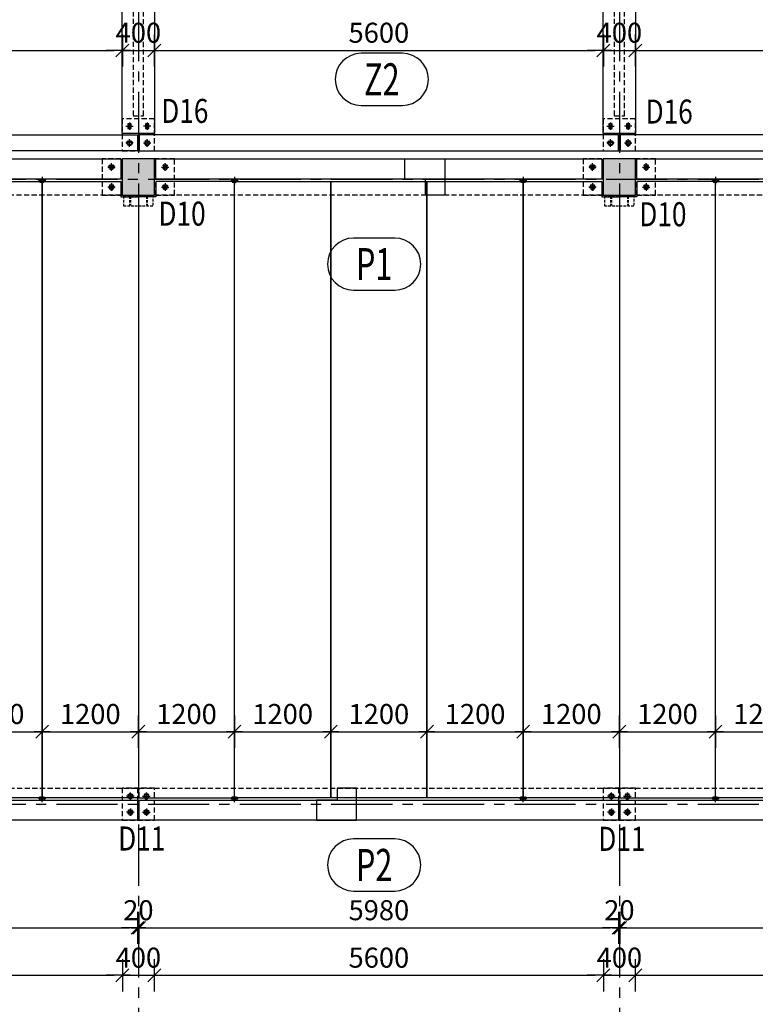
# Model space of a CAD drawing. Units: millimetres. Extents: x 621475 to 726475, y -390417 to -331017.
# Drawn here: x 678130 to 687306, y -383127 to -370842 of the extents above; entities that cross this region are included whole.
import ezdxf
from ezdxf.enums import TextEntityAlignment as Align

# ---------------------------------------------------------------- set-up
doc = ezdxf.new("R2010")
doc.units = ezdxf.units.MM
doc.header["$LTSCALE"] = 20
doc.linetypes.add('CENTER2', pattern=[28.575, 19.05, -3.175, 3.175, -3.175])
doc.linetypes.add('HIDDEN2', pattern=[4.7625, 3.175, -1.5875])
for name, color, linetype in [('K-KOTY', 151, 'Continuous'), ('K-OCEL', 122, 'Continuous'), ('K-OCEL_NEVID', 31, 'HIDDEN2'), ('K-OSY', 6, 'CENTER2'), ('K-POPISY', 7, 'Continuous'), ('K-SRAFY', 241, 'Continuous'), ('K-TVAR', 2, 'Continuous'), ('K-TVAR_NEVID', 21, 'HIDDEN2'), ('K-VYZTUZ', 11, 'Continuous')]:
    doc.layers.add(name, color=color, linetype=linetype)
doc.styles.add('Arial', font='arial.ttf')
doc.styles.add('RomanS', font='romans.shx', dxfattribs={"width": 0.7})
doc.dimstyles.new('KCE-100', dxfattribs={"dimscale": 100, "dimtxt": 2.5, "dimasz": 1, "dimexe": 1.25, "dimexo": 0.625, "dimtad": 1, "dimdec": 0, "dimtxsty": 'RomanS', "dimblk": 'dim_end', "dimcen": 2.5, "dimse1": 1, "dimse2": 1, "dimclrt": 2, "dimadec": 1, "dimazin": 0, "dimtfac": 1, "dimtdec": 0, "dimtix": 1, "dimtmove": 2, "dimatfit": 3, "dimldrblk": 'dim_end', "dimfxl": 0, "dimarcsym": 0})

# ---------------------------------------------------------------- blocks, each defined once
blk = doc.blocks.new('PRVEK')
at = {"color": 4, "linetype": 'Continuous'}
blk.add_lwpolyline([(638434, -559210, 1), (638434, -558560), (637921, -558560, 1), (637921, -559210)], format="xyb", close=True, dxfattribs=at)
at = {"color": 1, "ltscale": 0.5, "style": 'RomanS', "width": 0.7}
blk.add_attdef('PRVEK', text='', height=400, dxfattribs=at).set_placement((638178, -558885), align=Align.MIDDLE_CENTER)
at = {"ltscale": 0.5, "style": 'RomanS', "width": 0.7, "flags": 1}
for tag, p in [('OBJEM', (638178, -559438)), ('B', (638178, -560025)), ('H', (638178, -560596)), ('L', (638178, -561166))]:
    blk.add_attdef(tag, text='', height=400, dxfattribs=at).set_placement(p, align=Align.MIDDLE_CENTER)
blk = doc.blocks.new('A$C48997983')
at = {"layer": 'K-OCEL', "ltscale": 0.3}
blk.add_circle((0, 0), 25, dxfattribs=at)
at = {"layer": 'K-OCEL_NEVID', "linetype": 'HIDDEN2', "ltscale": 0.3}
blk.add_circle((0, 0), 32.5, dxfattribs=at)
at = {"layer": 'K-OSY', "ltscale": 0.25}
for p, q in [((-46.5, 0), (46.5, 0)), ((0, 46.5), (0, -46.5))]:
    blk.add_line(p, q, dxfattribs=at)
blk = doc.blocks.new('A$C715220C3')
at = {"layer": 'K-OCEL_NEVID', "ltscale": 0.5}
for p, q in [((180, -14), (-180, -14)), ((-110, -14), (-110, -125)), ((-100, -14), (-100, -125)), ((100, -14), (100, -125)), ((110, -14), (110, -125)), ((-110, -125), (-100, -125)), ((110, -125), (100, -125))]:
    blk.add_line(p, q, dxfattribs=at)
blk.add_lwpolyline([(180, 0), (180, -140), (-180, -140), (-180, 0)], close=True, dxfattribs=at)
blk = doc.blocks.new('dim_end')
for p, q in [((0, 2), (0, -2)), ((1, 0), (-1, 0)), ((-0.8, -0.8), (0.8, 0.8))]:
    blk.add_line(p, q)
blk = doc.blocks.new('*D86')
at = {"layer": 'Defpoints', "color": 0}
for p in [(825862, -526189), (831462, -526189), (831462, -528124)]:
    blk.add_point(p, dxfattribs=at)
at = {"layer": 'K-KOTY', "color": 0, "lineweight": -2}
blk.add_line((825962, -528124), (831362, -528124), dxfattribs=at)
at = {"layer": 'K-KOTY', "color": 0, "lineweight": -2, "xscale": 100, "yscale": 100, "zscale": 100, "rotation": 180}
blk.add_blockref('dim_end', (825862, -528124), dxfattribs=at)
at = {"layer": 'K-KOTY', "color": 0, "lineweight": -2, "xscale": 100, "yscale": 100, "zscale": 100}
blk.add_blockref('dim_end', (831462, -528124), dxfattribs=at)
at = {"layer": 'K-KOTY', "color": 2, "insert": (828662, -527936), "char_height": 250, "attachment_point": 5, "style": 'RomanS'}
blk.add_mtext('5600', dxfattribs=at)
blk = doc.blocks.new('*D87')
at = {"layer": 'Defpoints', "color": 0}
for p in [(831462, -526189), (831862, -526189), (831862, -528124)]:
    blk.add_point(p, dxfattribs=at)
at = {"layer": 'K-KOTY', "color": 0, "lineweight": -2}
for p, q in [((831362, -528124), (831262, -528124)), ((831462, -528124), (831862, -528124)), ((831962, -528124), (832062, -528124))]:
    blk.add_line(p, q, dxfattribs=at)
at = {"layer": 'K-KOTY', "color": 0, "lineweight": -2, "xscale": 100, "yscale": 100, "zscale": 100}
blk.add_blockref('dim_end', (831462, -528124), dxfattribs=at)
at = {"layer": 'K-KOTY', "color": 0, "lineweight": -2, "xscale": 100, "yscale": 100, "zscale": 100, "rotation": 180}
blk.add_blockref('dim_end', (831862, -528124), dxfattribs=at)
at = {"layer": 'K-KOTY', "color": 2, "insert": (831662, -527936), "char_height": 250, "attachment_point": 5, "style": 'RomanS'}
blk.add_mtext('400', dxfattribs=at)
blk = doc.blocks.new('*D88')
at = {"layer": 'Defpoints', "color": 0}
for p in [(831862, -526189), (837462, -526189), (837462, -528124)]:
    blk.add_point(p, dxfattribs=at)
at = {"layer": 'K-KOTY', "color": 0, "lineweight": -2}
blk.add_line((831962, -528124), (837362, -528124), dxfattribs=at)
at = {"layer": 'K-KOTY', "color": 0, "lineweight": -2, "xscale": 100, "yscale": 100, "zscale": 100, "rotation": 180}
blk.add_blockref('dim_end', (831862, -528124), dxfattribs=at)
at = {"layer": 'K-KOTY', "color": 0, "lineweight": -2, "xscale": 100, "yscale": 100, "zscale": 100}
blk.add_blockref('dim_end', (837462, -528124), dxfattribs=at)
at = {"layer": 'K-KOTY', "color": 2, "insert": (834662, -527936), "char_height": 250, "attachment_point": 5, "style": 'RomanS'}
blk.add_mtext('5600', dxfattribs=at)
blk = doc.blocks.new('*D89')
at = {"layer": 'Defpoints', "color": 0}
for p in [(837462, -526189), (837862, -526189), (837862, -528124)]:
    blk.add_point(p, dxfattribs=at)
at = {"layer": 'K-KOTY', "color": 0, "lineweight": -2}
for p, q in [((837362, -528124), (837262, -528124)), ((837462, -528124), (837862, -528124)), ((837962, -528124), (838062, -528124))]:
    blk.add_line(p, q, dxfattribs=at)
at = {"layer": 'K-KOTY', "color": 0, "lineweight": -2, "xscale": 100, "yscale": 100, "zscale": 100}
blk.add_blockref('dim_end', (837462, -528124), dxfattribs=at)
at = {"layer": 'K-KOTY', "color": 0, "lineweight": -2, "xscale": 100, "yscale": 100, "zscale": 100, "rotation": 180}
blk.add_blockref('dim_end', (837862, -528124), dxfattribs=at)
at = {"layer": 'K-KOTY', "color": 2, "insert": (837662, -527936), "char_height": 250, "attachment_point": 5, "style": 'RomanS'}
blk.add_mtext('400', dxfattribs=at)
blk = doc.blocks.new('*D90')
at = {"layer": 'Defpoints', "color": 0}
for p in [(837862, -526189), (843462, -526189), (843462, -528124)]:
    blk.add_point(p, dxfattribs=at)
at = {"layer": 'K-KOTY', "color": 0, "lineweight": -2}
blk.add_line((837962, -528124), (843362, -528124), dxfattribs=at)
at = {"layer": 'K-KOTY', "color": 0, "lineweight": -2, "xscale": 100, "yscale": 100, "zscale": 100, "rotation": 180}
blk.add_blockref('dim_end', (837862, -528124), dxfattribs=at)
at = {"layer": 'K-KOTY', "color": 0, "lineweight": -2, "xscale": 100, "yscale": 100, "zscale": 100}
blk.add_blockref('dim_end', (843462, -528124), dxfattribs=at)
at = {"layer": 'K-KOTY', "color": 2, "insert": (840662, -527936), "char_height": 250, "attachment_point": 5, "style": 'RomanS'}
blk.add_mtext('5600', dxfattribs=at)
blk = doc.blocks.new('*D109')
at = {"layer": 'Defpoints', "color": 0}
for p in [(825672, -526189), (831652, -526189), (831652, -527531)]:
    blk.add_point(p, dxfattribs=at)
at = {"layer": 'K-KOTY', "color": 0, "lineweight": -2}
blk.add_line((825772, -527531), (831552, -527531), dxfattribs=at)
at = {"layer": 'K-KOTY', "color": 0, "lineweight": -2, "xscale": 100, "yscale": 100, "zscale": 100, "rotation": 180}
blk.add_blockref('dim_end', (825672, -527531), dxfattribs=at)
at = {"layer": 'K-KOTY', "color": 0, "lineweight": -2, "xscale": 100, "yscale": 100, "zscale": 100}
blk.add_blockref('dim_end', (831652, -527531), dxfattribs=at)
at = {"layer": 'K-KOTY', "color": 2, "insert": (828662, -527344), "char_height": 250, "attachment_point": 5, "style": 'RomanS'}
blk.add_mtext('5980', dxfattribs=at)
blk = doc.blocks.new('*D110')
at = {"layer": 'Defpoints', "color": 0}
for p in [(831652, -526189), (831672, -526189), (831672, -527531)]:
    blk.add_point(p, dxfattribs=at)
at = {"layer": 'K-KOTY', "color": 0, "lineweight": -2}
for p, q in [((831552, -527531), (831452, -527531)), ((831652, -527531), (831672, -527531)), ((831772, -527531), (831872, -527531))]:
    blk.add_line(p, q, dxfattribs=at)
at = {"layer": 'K-KOTY', "color": 0, "lineweight": -2, "xscale": 100, "yscale": 100, "zscale": 100}
blk.add_blockref('dim_end', (831652, -527531), dxfattribs=at)
at = {"layer": 'K-KOTY', "color": 0, "lineweight": -2, "xscale": 100, "yscale": 100, "zscale": 100, "rotation": 180}
blk.add_blockref('dim_end', (831672, -527531), dxfattribs=at)
at = {"layer": 'K-KOTY', "color": 2, "insert": (831662, -527344), "char_height": 250, "attachment_point": 5, "style": 'RomanS'}
blk.add_mtext('20', dxfattribs=at)
blk = doc.blocks.new('*D111')
at = {"layer": 'Defpoints', "color": 0}
for p in [(831672, -526189), (837652, -526189), (837652, -527531)]:
    blk.add_point(p, dxfattribs=at)
at = {"layer": 'K-KOTY', "color": 0, "lineweight": -2}
blk.add_line((831772, -527531), (837552, -527531), dxfattribs=at)
at = {"layer": 'K-KOTY', "color": 0, "lineweight": -2, "xscale": 100, "yscale": 100, "zscale": 100, "rotation": 180}
blk.add_blockref('dim_end', (831672, -527531), dxfattribs=at)
at = {"layer": 'K-KOTY', "color": 0, "lineweight": -2, "xscale": 100, "yscale": 100, "zscale": 100}
blk.add_blockref('dim_end', (837652, -527531), dxfattribs=at)
at = {"layer": 'K-KOTY', "color": 2, "insert": (834662, -527344), "char_height": 250, "attachment_point": 5, "style": 'RomanS'}
blk.add_mtext('5980', dxfattribs=at)
blk = doc.blocks.new('*D112')
at = {"layer": 'Defpoints', "color": 0}
for p in [(837652, -526189), (837672, -526189), (837672, -527531)]:
    blk.add_point(p, dxfattribs=at)
at = {"layer": 'K-KOTY', "color": 0, "lineweight": -2}
for p, q in [((837552, -527531), (837452, -527531)), ((837652, -527531), (837672, -527531)), ((837772, -527531), (837872, -527531))]:
    blk.add_line(p, q, dxfattribs=at)
at = {"layer": 'K-KOTY', "color": 0, "lineweight": -2, "xscale": 100, "yscale": 100, "zscale": 100}
blk.add_blockref('dim_end', (837652, -527531), dxfattribs=at)
at = {"layer": 'K-KOTY', "color": 0, "lineweight": -2, "xscale": 100, "yscale": 100, "zscale": 100, "rotation": 180}
blk.add_blockref('dim_end', (837672, -527531), dxfattribs=at)
at = {"layer": 'K-KOTY', "color": 2, "insert": (837662, -527344), "char_height": 250, "attachment_point": 5, "style": 'RomanS'}
blk.add_mtext('20', dxfattribs=at)
blk = doc.blocks.new('*D113')
at = {"layer": 'Defpoints', "color": 0}
for p in [(837672, -526189), (843652, -526189), (843652, -527531)]:
    blk.add_point(p, dxfattribs=at)
at = {"layer": 'K-KOTY', "color": 0, "lineweight": -2}
blk.add_line((837772, -527531), (843552, -527531), dxfattribs=at)
at = {"layer": 'K-KOTY', "color": 0, "lineweight": -2, "xscale": 100, "yscale": 100, "zscale": 100, "rotation": 180}
blk.add_blockref('dim_end', (837672, -527531), dxfattribs=at)
at = {"layer": 'K-KOTY', "color": 0, "lineweight": -2, "xscale": 100, "yscale": 100, "zscale": 100}
blk.add_blockref('dim_end', (843652, -527531), dxfattribs=at)
at = {"layer": 'K-KOTY', "color": 2, "insert": (840662, -527344), "char_height": 250, "attachment_point": 5, "style": 'RomanS'}
blk.add_mtext('5980', dxfattribs=at)
blk = doc.blocks.new('*D163')
at = {"layer": 'Defpoints', "color": 0}
for p in [(830462, -525084), (829262, -525909), (830462, -525909)]:
    blk.add_point(p, dxfattribs=at)
at = {"layer": 'K-KOTY', "color": 0, "lineweight": -2}
blk.add_line((829362, -525084), (830362, -525084), dxfattribs=at)
at = {"layer": 'K-KOTY', "color": 0, "lineweight": -2, "xscale": 100, "yscale": 100, "zscale": 100, "rotation": 180}
blk.add_blockref('dim_end', (829262, -525084), dxfattribs=at)
at = {"layer": 'K-KOTY', "color": 0, "lineweight": -2, "xscale": 100, "yscale": 100, "zscale": 100}
blk.add_blockref('dim_end', (830462, -525084), dxfattribs=at)
at = {"layer": 'K-KOTY', "color": 2, "insert": (829862, -524896), "char_height": 250, "attachment_point": 5, "style": 'RomanS'}
blk.add_mtext('1200', dxfattribs=at)
blk = doc.blocks.new('*D164')
at = {"layer": 'Defpoints', "color": 0}
for p in [(831662, -525084), (830462, -525909), (831662, -525909)]:
    blk.add_point(p, dxfattribs=at)
at = {"layer": 'K-KOTY', "color": 0, "lineweight": -2}
blk.add_line((830562, -525084), (831562, -525084), dxfattribs=at)
at = {"layer": 'K-KOTY', "color": 0, "lineweight": -2, "xscale": 100, "yscale": 100, "zscale": 100, "rotation": 180}
blk.add_blockref('dim_end', (830462, -525084), dxfattribs=at)
at = {"layer": 'K-KOTY', "color": 0, "lineweight": -2, "xscale": 100, "yscale": 100, "zscale": 100}
blk.add_blockref('dim_end', (831662, -525084), dxfattribs=at)
at = {"layer": 'K-KOTY', "color": 2, "insert": (831062, -524896), "char_height": 250, "attachment_point": 5, "style": 'RomanS'}
blk.add_mtext('1200', dxfattribs=at)
blk = doc.blocks.new('*D165')
at = {"layer": 'Defpoints', "color": 0}
for p in [(832862, -525084), (831662, -525909), (832862, -525909)]:
    blk.add_point(p, dxfattribs=at)
at = {"layer": 'K-KOTY', "color": 0, "lineweight": -2}
blk.add_line((831762, -525084), (832762, -525084), dxfattribs=at)
at = {"layer": 'K-KOTY', "color": 0, "lineweight": -2, "xscale": 100, "yscale": 100, "zscale": 100, "rotation": 180}
blk.add_blockref('dim_end', (831662, -525084), dxfattribs=at)
at = {"layer": 'K-KOTY', "color": 0, "lineweight": -2, "xscale": 100, "yscale": 100, "zscale": 100}
blk.add_blockref('dim_end', (832862, -525084), dxfattribs=at)
at = {"layer": 'K-KOTY', "color": 2, "insert": (832262, -524896), "char_height": 250, "attachment_point": 5, "style": 'RomanS'}
blk.add_mtext('1200', dxfattribs=at)
blk = doc.blocks.new('*D166')
at = {"layer": 'Defpoints', "color": 0}
for p in [(834062, -525084), (832862, -525909), (834062, -525909)]:
    blk.add_point(p, dxfattribs=at)
at = {"layer": 'K-KOTY', "color": 0, "lineweight": -2}
blk.add_line((832962, -525084), (833962, -525084), dxfattribs=at)
at = {"layer": 'K-KOTY', "color": 0, "lineweight": -2, "xscale": 100, "yscale": 100, "zscale": 100, "rotation": 180}
blk.add_blockref('dim_end', (832862, -525084), dxfattribs=at)
at = {"layer": 'K-KOTY', "color": 0, "lineweight": -2, "xscale": 100, "yscale": 100, "zscale": 100}
blk.add_blockref('dim_end', (834062, -525084), dxfattribs=at)
at = {"layer": 'K-KOTY', "color": 2, "insert": (833462, -524896), "char_height": 250, "attachment_point": 5, "style": 'RomanS'}
blk.add_mtext('1200', dxfattribs=at)
blk = doc.blocks.new('*D167')
at = {"layer": 'Defpoints', "color": 0}
for p in [(835262, -525084), (834062, -525909), (835262, -525909)]:
    blk.add_point(p, dxfattribs=at)
at = {"layer": 'K-KOTY', "color": 0, "lineweight": -2}
blk.add_line((834162, -525084), (835162, -525084), dxfattribs=at)
at = {"layer": 'K-KOTY', "color": 0, "lineweight": -2, "xscale": 100, "yscale": 100, "zscale": 100, "rotation": 180}
blk.add_blockref('dim_end', (834062, -525084), dxfattribs=at)
at = {"layer": 'K-KOTY', "color": 0, "lineweight": -2, "xscale": 100, "yscale": 100, "zscale": 100}
blk.add_blockref('dim_end', (835262, -525084), dxfattribs=at)
at = {"layer": 'K-KOTY', "color": 2, "insert": (834662, -524896), "char_height": 250, "attachment_point": 5, "style": 'RomanS'}
blk.add_mtext('1200', dxfattribs=at)
blk = doc.blocks.new('*D168')
at = {"layer": 'Defpoints', "color": 0}
for p in [(836462, -525084), (835262, -525909), (836462, -525909)]:
    blk.add_point(p, dxfattribs=at)
at = {"layer": 'K-KOTY', "color": 0, "lineweight": -2}
blk.add_line((835362, -525084), (836362, -525084), dxfattribs=at)
at = {"layer": 'K-KOTY', "color": 0, "lineweight": -2, "xscale": 100, "yscale": 100, "zscale": 100, "rotation": 180}
blk.add_blockref('dim_end', (835262, -525084), dxfattribs=at)
at = {"layer": 'K-KOTY', "color": 0, "lineweight": -2, "xscale": 100, "yscale": 100, "zscale": 100}
blk.add_blockref('dim_end', (836462, -525084), dxfattribs=at)
at = {"layer": 'K-KOTY', "color": 2, "insert": (835862, -524896), "char_height": 250, "attachment_point": 5, "style": 'RomanS'}
blk.add_mtext('1200', dxfattribs=at)
blk = doc.blocks.new('*D169')
at = {"layer": 'Defpoints', "color": 0}
for p in [(837662, -525084), (836462, -525909), (837662, -525909)]:
    blk.add_point(p, dxfattribs=at)
at = {"layer": 'K-KOTY', "color": 0, "lineweight": -2}
blk.add_line((836562, -525084), (837562, -525084), dxfattribs=at)
at = {"layer": 'K-KOTY', "color": 0, "lineweight": -2, "xscale": 100, "yscale": 100, "zscale": 100, "rotation": 180}
blk.add_blockref('dim_end', (836462, -525084), dxfattribs=at)
at = {"layer": 'K-KOTY', "color": 0, "lineweight": -2, "xscale": 100, "yscale": 100, "zscale": 100}
blk.add_blockref('dim_end', (837662, -525084), dxfattribs=at)
at = {"layer": 'K-KOTY', "color": 2, "insert": (837062, -524896), "char_height": 250, "attachment_point": 5, "style": 'RomanS'}
blk.add_mtext('1200', dxfattribs=at)
blk = doc.blocks.new('*D170')
at = {"layer": 'Defpoints', "color": 0}
for p in [(838862, -525084), (837662, -525909), (838862, -525909)]:
    blk.add_point(p, dxfattribs=at)
at = {"layer": 'K-KOTY', "color": 0, "lineweight": -2}
blk.add_line((837762, -525084), (838762, -525084), dxfattribs=at)
at = {"layer": 'K-KOTY', "color": 0, "lineweight": -2, "xscale": 100, "yscale": 100, "zscale": 100, "rotation": 180}
blk.add_blockref('dim_end', (837662, -525084), dxfattribs=at)
at = {"layer": 'K-KOTY', "color": 0, "lineweight": -2, "xscale": 100, "yscale": 100, "zscale": 100}
blk.add_blockref('dim_end', (838862, -525084), dxfattribs=at)
at = {"layer": 'K-KOTY', "color": 2, "insert": (838262, -524896), "char_height": 250, "attachment_point": 5, "style": 'RomanS'}
blk.add_mtext('1200', dxfattribs=at)
blk = doc.blocks.new('*D171')
at = {"layer": 'Defpoints', "color": 0}
for p in [(840062, -525084), (838862, -525909), (840062, -525909)]:
    blk.add_point(p, dxfattribs=at)
at = {"layer": 'K-KOTY', "color": 0, "lineweight": -2}
blk.add_line((838962, -525084), (839962, -525084), dxfattribs=at)
at = {"layer": 'K-KOTY', "color": 0, "lineweight": -2, "xscale": 100, "yscale": 100, "zscale": 100, "rotation": 180}
blk.add_blockref('dim_end', (838862, -525084), dxfattribs=at)
at = {"layer": 'K-KOTY', "color": 0, "lineweight": -2, "xscale": 100, "yscale": 100, "zscale": 100}
blk.add_blockref('dim_end', (840062, -525084), dxfattribs=at)
at = {"layer": 'K-KOTY', "color": 2, "insert": (839462, -524896), "char_height": 250, "attachment_point": 5, "style": 'RomanS'}
blk.add_mtext('1200', dxfattribs=at)
blk = doc.blocks.new('*D219')
at = {"layer": 'Defpoints', "color": 0}
for p in [(831462, -516584), (825862, -517439), (831462, -517439)]:
    blk.add_point(p, dxfattribs=at)
at = {"layer": 'K-KOTY', "color": 0, "lineweight": -2}
blk.add_line((825962, -516584), (831362, -516584), dxfattribs=at)
at = {"layer": 'K-KOTY', "color": 0, "lineweight": -2, "xscale": 100, "yscale": 100, "zscale": 100, "rotation": 180}
blk.add_blockref('dim_end', (825862, -516584), dxfattribs=at)
at = {"layer": 'K-KOTY', "color": 0, "lineweight": -2, "xscale": 100, "yscale": 100, "zscale": 100}
blk.add_blockref('dim_end', (831462, -516584), dxfattribs=at)
at = {"layer": 'K-KOTY', "color": 2, "insert": (828662, -516396), "char_height": 250, "attachment_point": 5, "style": 'RomanS'}
blk.add_mtext('5600', dxfattribs=at)
blk = doc.blocks.new('*D220')
at = {"layer": 'Defpoints', "color": 0}
for p in [(831862, -516584), (831462, -517439), (831862, -517439)]:
    blk.add_point(p, dxfattribs=at)
at = {"layer": 'K-KOTY', "color": 0, "lineweight": -2}
for p, q in [((831362, -516584), (831262, -516584)), ((831462, -516584), (831862, -516584)), ((831962, -516584), (832062, -516584))]:
    blk.add_line(p, q, dxfattribs=at)
at = {"layer": 'K-KOTY', "color": 0, "lineweight": -2, "xscale": 100, "yscale": 100, "zscale": 100}
blk.add_blockref('dim_end', (831462, -516584), dxfattribs=at)
at = {"layer": 'K-KOTY', "color": 0, "lineweight": -2, "xscale": 100, "yscale": 100, "zscale": 100, "rotation": 180}
blk.add_blockref('dim_end', (831862, -516584), dxfattribs=at)
at = {"layer": 'K-KOTY', "color": 2, "insert": (831662, -516396), "char_height": 250, "attachment_point": 5, "style": 'RomanS'}
blk.add_mtext('400', dxfattribs=at)
blk = doc.blocks.new('*D221')
at = {"layer": 'Defpoints', "color": 0}
for p in [(837462, -516584), (831862, -517439), (837462, -517439)]:
    blk.add_point(p, dxfattribs=at)
at = {"layer": 'K-KOTY', "color": 0, "lineweight": -2}
blk.add_line((831962, -516584), (837362, -516584), dxfattribs=at)
at = {"layer": 'K-KOTY', "color": 0, "lineweight": -2, "xscale": 100, "yscale": 100, "zscale": 100, "rotation": 180}
blk.add_blockref('dim_end', (831862, -516584), dxfattribs=at)
at = {"layer": 'K-KOTY', "color": 0, "lineweight": -2, "xscale": 100, "yscale": 100, "zscale": 100}
blk.add_blockref('dim_end', (837462, -516584), dxfattribs=at)
at = {"layer": 'K-KOTY', "color": 2, "insert": (834662, -516396), "char_height": 250, "attachment_point": 5, "style": 'RomanS'}
blk.add_mtext('5600', dxfattribs=at)
blk = doc.blocks.new('*D222')
at = {"layer": 'Defpoints', "color": 0}
for p in [(837862, -516584), (837462, -517439), (837862, -517439)]:
    blk.add_point(p, dxfattribs=at)
at = {"layer": 'K-KOTY', "color": 0, "lineweight": -2}
for p, q in [((837362, -516584), (837262, -516584)), ((837462, -516584), (837862, -516584)), ((837962, -516584), (838062, -516584))]:
    blk.add_line(p, q, dxfattribs=at)
at = {"layer": 'K-KOTY', "color": 0, "lineweight": -2, "xscale": 100, "yscale": 100, "zscale": 100}
blk.add_blockref('dim_end', (837462, -516584), dxfattribs=at)
at = {"layer": 'K-KOTY', "color": 0, "lineweight": -2, "xscale": 100, "yscale": 100, "zscale": 100, "rotation": 180}
blk.add_blockref('dim_end', (837862, -516584), dxfattribs=at)
at = {"layer": 'K-KOTY', "color": 2, "insert": (837662, -516396), "char_height": 250, "attachment_point": 5, "style": 'RomanS'}
blk.add_mtext('400', dxfattribs=at)
blk = doc.blocks.new('*D223')
at = {"layer": 'Defpoints', "color": 0}
for p in [(843462, -516584), (837862, -517439), (843462, -517439)]:
    blk.add_point(p, dxfattribs=at)
at = {"layer": 'K-KOTY', "color": 0, "lineweight": -2}
blk.add_line((837962, -516584), (843362, -516584), dxfattribs=at)
at = {"layer": 'K-KOTY', "color": 0, "lineweight": -2, "xscale": 100, "yscale": 100, "zscale": 100, "rotation": 180}
blk.add_blockref('dim_end', (837862, -516584), dxfattribs=at)
at = {"layer": 'K-KOTY', "color": 0, "lineweight": -2, "xscale": 100, "yscale": 100, "zscale": 100}
blk.add_blockref('dim_end', (843462, -516584), dxfattribs=at)
at = {"layer": 'K-KOTY', "color": 2, "insert": (840662, -516396), "char_height": 250, "attachment_point": 5, "style": 'RomanS'}
blk.add_mtext('5600', dxfattribs=at)
blk = doc.blocks.new('A$C1CCD4E96')
at = {"layer": 'K-SRAFY'}
h = blk.add_hatch(color=8, dxfattribs=at)
h.dxf.hatch_style = 1
h.paths.add_polyline_path([(52539.8, -18562.5), (52939.8, -18562.5), (52939.8, -18112.5), (52539.8, -18112.5)])
h = blk.add_hatch(color=8, dxfattribs=at)
h.dxf.hatch_style = 1
h.paths.add_polyline_path([(58539.8, -18562.5), (58939.8, -18562.5), (58939.8, -18112.5), (58539.8, -18112.5)])
at = {"layer": 'K-VYZTUZ'}
h = blk.add_hatch(color=256, dxfattribs=at)
h.dxf.hatch_style = 2
edge = h.paths.add_edge_path()
edge.add_arc((52629.8, -17702.5), 10, 0, 360)
h = blk.add_hatch(color=256, dxfattribs=at)
h.dxf.hatch_style = 2
edge = h.paths.add_edge_path()
edge.add_arc((52849.8, -17702.5), 10, 0, 360)
h = blk.add_hatch(color=256, dxfattribs=at)
h.dxf.hatch_style = 2
edge = h.paths.add_edge_path()
edge.add_arc((58629.8, -17702.5), 10, 0, 360)
h = blk.add_hatch(color=256, dxfattribs=at)
h.dxf.hatch_style = 2
edge = h.paths.add_edge_path()
edge.add_arc((58849.8, -17702.5), 10, 0, 360)
h = blk.add_hatch(color=256, dxfattribs=at)
h.dxf.hatch_style = 2
edge = h.paths.add_edge_path()
edge.add_arc((52404.8, -18212.5), 10, 0, 360)
h = blk.add_hatch(color=256, dxfattribs=at)
h.dxf.hatch_style = 2
edge = h.paths.add_edge_path()
edge.add_arc((53074.8, -18212.5), 10, 0, 360)
h = blk.add_hatch(color=256, dxfattribs=at)
h.dxf.hatch_style = 2
edge = h.paths.add_edge_path()
edge.add_arc((58404.8, -18212.5), 10, 0, 360)
h = blk.add_hatch(color=256, dxfattribs=at)
h.dxf.hatch_style = 2
edge = h.paths.add_edge_path()
edge.add_arc((59074.8, -18212.5), 10, 0, 360)
h = blk.add_hatch(color=256, dxfattribs=at)
h.dxf.hatch_style = 2
edge = h.paths.add_edge_path()
edge.add_arc((52404.8, -18462.5), 10, 0, 360)
h = blk.add_hatch(color=256, dxfattribs=at)
h.dxf.hatch_style = 2
edge = h.paths.add_edge_path()
edge.add_arc((53074.8, -18462.5), 10, 0, 360)
h = blk.add_hatch(color=256, dxfattribs=at)
h.dxf.hatch_style = 2
edge = h.paths.add_edge_path()
edge.add_arc((58404.8, -18462.5), 10, 0, 360)
h = blk.add_hatch(color=256, dxfattribs=at)
h.dxf.hatch_style = 2
edge = h.paths.add_edge_path()
edge.add_arc((59074.8, -18462.5), 10, 0, 360)
h = blk.add_hatch(color=256, dxfattribs=at)
h.dxf.hatch_style = 2
edge = h.paths.add_edge_path()
edge.add_arc((52639.8, -26062.5), 10, 0, 360)
h = blk.add_hatch(color=256, dxfattribs=at)
h.dxf.hatch_style = 2
edge = h.paths.add_edge_path()
edge.add_arc((52839.8, -26062.5), 10, 0, 360)
h = blk.add_hatch(color=256, dxfattribs=at)
h.dxf.hatch_style = 2
edge = h.paths.add_edge_path()
edge.add_arc((58639.8, -26062.5), 10, 0, 360)
h = blk.add_hatch(color=256, dxfattribs=at)
h.dxf.hatch_style = 2
edge = h.paths.add_edge_path()
edge.add_arc((58839.8, -26062.5), 10, 0, 360)
h = blk.add_hatch(color=256, dxfattribs=at)
h.dxf.hatch_style = 2
edge = h.paths.add_edge_path()
edge.add_arc((52639.8, -26262.5), 10, 0, 360)
h = blk.add_hatch(color=256, dxfattribs=at)
h.dxf.hatch_style = 2
edge = h.paths.add_edge_path()
edge.add_arc((52839.8, -26262.5), 10, 0, 360)
h = blk.add_hatch(color=256, dxfattribs=at)
h.dxf.hatch_style = 2
edge = h.paths.add_edge_path()
edge.add_arc((58639.8, -26262.5), 10, 0, 360)
h = blk.add_hatch(color=256, dxfattribs=at)
h.dxf.hatch_style = 2
edge = h.paths.add_edge_path()
edge.add_arc((58839.8, -26262.5), 10, 0, 360)
at = {"layer": 'Defpoints', "color": 1}
for points in [[(56063.5, -18112.5), (56563.5, -18112.5), (56563.5, -18562.5), (56323.5, -18562.5), (56323.5, -18362.5), (56063.5, -18362.5), (56063.5, -18112.5)], [(54960.1, -26362.5), (55460.1, -26362.5), (55460.1, -25962.5), (55220.1, -25962.5), (55220.1, -26112.5), (54960.1, -26112.5), (54960.1, -26362.5)]]:
    blk.add_lwpolyline(points, dxfattribs=at)
at = {"layer": 'K-KOTY', "color": 6, "linetype": 'CENTER2', "ltscale": 0.25}
for p, q in [((52629.8, -17655.3), (52629.8, -17749.8)), ((52849.8, -17655.3), (52849.8, -17749.8)), ((58629.8, -17655.3), (58629.8, -17749.8)), ((58849.8, -17655.3), (58849.8, -17749.8)), ((52582.5, -17702.5), (52677, -17702.5)), ((52897, -17702.5), (52802.5, -17702.5)), ((58582.5, -17702.5), (58677, -17702.5)), ((58897, -17702.5), (58802.5, -17702.5))]:
    blk.add_line(p, q, dxfattribs=at)
at = {"layer": 'K-OCEL'}
for points in [[(52609.8, -17732.5), (52649.8, -17732.5), (52649.8, -17672.5), (52609.8, -17672.5)], [(52611.8, -17730.5), (52647.8, -17730.5), (52647.8, -17674.5), (52611.8, -17674.5)], [(52829.8, -17732.5), (52869.8, -17732.5), (52869.8, -17672.5), (52829.8, -17672.5)], [(52831.8, -17730.5), (52867.8, -17730.5), (52867.8, -17674.5), (52831.8, -17674.5)], [(58609.8, -17732.5), (58649.8, -17732.5), (58649.8, -17672.5), (58609.8, -17672.5)], [(58611.8, -17730.5), (58647.8, -17730.5), (58647.8, -17674.5), (58611.8, -17674.5)], [(58829.8, -17732.5), (58869.8, -17732.5), (58869.8, -17672.5), (58829.8, -17672.5)], [(58831.8, -17730.5), (58867.8, -17730.5), (58867.8, -17674.5), (58831.8, -17674.5)]]:
    blk.add_lwpolyline(points, close=True, dxfattribs=at)
at = {"layer": 'K-OCEL_NEVID', "linetype": 'HIDDEN2', "ltscale": 0.3}
for points in [[(51509.8, -18362.5), (51509.8, -18402.5), (51569.8, -18402.5), (51569.8, -18362.5)], [(51511.8, -18364.5), (51511.8, -18400.5), (51567.8, -18400.5), (51567.8, -18364.5)], [(53909.8, -18362.5), (53909.8, -18402.5), (53969.8, -18402.5), (53969.8, -18362.5)], [(53911.8, -18364.5), (53911.8, -18400.5), (53967.8, -18400.5), (53967.8, -18364.5)], [(57509.8, -18362.5), (57509.8, -18402.5), (57569.8, -18402.5), (57569.8, -18362.5)], [(57511.8, -18364.5), (57511.8, -18400.5), (57567.8, -18400.5), (57567.8, -18364.5)], [(59909.8, -18362.5), (59909.8, -18402.5), (59969.8, -18402.5), (59969.8, -18362.5)], [(59911.8, -18364.5), (59911.8, -18400.5), (59967.8, -18400.5), (59967.8, -18364.5)], [(51509.8, -26112.5), (51509.8, -26072.5), (51569.8, -26072.5), (51569.8, -26112.5)], [(51511.8, -26110.5), (51511.8, -26074.5), (51567.8, -26074.5), (51567.8, -26110.5)], [(53909.8, -26112.5), (53909.8, -26072.5), (53969.8, -26072.5), (53969.8, -26112.5)], [(53911.8, -26110.5), (53911.8, -26074.5), (53967.8, -26074.5), (53967.8, -26110.5)], [(57509.8, -26112.5), (57509.8, -26072.5), (57569.8, -26072.5), (57569.8, -26112.5)], [(57511.8, -26110.5), (57511.8, -26074.5), (57567.8, -26074.5), (57567.8, -26110.5)], [(59909.8, -26112.5), (59909.8, -26072.5), (59969.8, -26072.5), (59969.8, -26112.5)], [(59911.8, -26110.5), (59911.8, -26074.5), (59967.8, -26074.5), (59967.8, -26110.5)]]:
    blk.add_lwpolyline(points, close=True, dxfattribs=at)
at = {"layer": 'K-OSY', "ltscale": 2}
for p, q in [((52739.8, 4443.1), (52739.8, -30168.5)), ((58739.8, 4443.1), (58739.8, -30168.5)), ((-860.2, -18362.5), (75889.8, -18362.5)), ((-860.2, -26162.5), (75889.8, -26162.5))]:
    blk.add_line(p, q, dxfattribs=at)
at = {"layer": 'K-OSY', "ltscale": 0.25}
for p, q in [((51586.3, -18382.5), (51493.3, -18382.5)), ((51539.8, -18336), (51539.8, -18429)), ((53986.3, -18382.5), (53893.3, -18382.5)), ((53939.8, -18336), (53939.8, -18429)), ((57586.3, -18382.5), (57493.3, -18382.5)), ((57539.8, -18336), (57539.8, -18429)), ((59986.3, -18382.5), (59893.3, -18382.5)), ((59939.8, -18336), (59939.8, -18429)), ((51586.3, -26092.5), (51493.3, -26092.5)), ((51539.8, -26139), (51539.8, -26046)), ((53986.3, -26092.5), (53893.3, -26092.5)), ((53939.8, -26139), (53939.8, -26046)), ((57586.3, -26092.5), (57493.3, -26092.5)), ((57539.8, -26139), (57539.8, -26046)), ((59986.3, -26092.5), (59893.3, -26092.5)), ((59939.8, -26139), (59939.8, -26046))]:
    blk.add_line(p, q, dxfattribs=at)
at = {"layer": 'K-TVAR'}
for points in [[(52939.8, -17792.5), (52539.8, -17792.5), (52539.8, 1667.5), (52939.8, 1667.5)], [(58939.8, -17792.5), (58539.8, -17792.5), (58539.8, 1667.5), (58939.8, 1667.5)], [(46539.8, -17812.5), (52729.8, -17812.5), (52729.8, -18012.5), (46539.8, -18012.5)], [(58729.8, -17812.5), (52749.8, -17812.5), (52749.8, -18012.5), (58729.8, -18012.5)], [(64729.8, -17812.5), (58749.8, -17812.5), (58749.8, -18012.5), (64729.8, -18012.5)], [(46959.8, -18112.5), (52519.8, -18112.5), (52519.8, -18362.5), (46959.8, -18362.5)], [(52539.8, -18562.5), (52939.8, -18562.5), (52939.8, -18112.5), (52539.8, -18112.5)], [(52959.8, -18112.5), (58519.8, -18112.5), (58519.8, -18362.5), (52959.8, -18362.5)], [(58539.8, -18562.5), (58939.8, -18562.5), (58939.8, -18112.5), (58539.8, -18112.5)], [(58959.8, -18112.5), (64519.8, -18112.5), (64519.8, -18362.5), (58959.8, -18362.5)], [(46749.8, -26112.5), (52729.8, -26112.5), (52729.8, -26362.5), (46749.8, -26362.5)], [(52749.8, -26112.5), (58729.8, -26112.5), (58729.8, -26362.5), (52749.8, -26362.5)], [(58749.8, -26112.5), (64729.8, -26112.5), (64729.8, -26362.5), (58749.8, -26362.5)]]:
    blk.add_lwpolyline(points, close=True, dxfattribs=at)
at = {"layer": 'K-TVAR', "color": 7}
for points in [[(50339.8, -18392.5), (51539.8, -18392.5), (51539.8, -26082.5), (50339.8, -26082.5)], [(51539.8, -18392.5), (52519.8, -18392.5), (52519.8, -18582.5), (52739.8, -18582.5), (52739.8, -26082.5), (51539.8, -26082.5)], [(53939.8, -18392.5), (52959.8, -18392.5), (52959.8, -18582.5), (52739.8, -18582.5), (52739.8, -26082.5), (53939.8, -26082.5)], [(53939.8, -18392.5), (55139.8, -18392.5), (55139.8, -26082.5), (53939.8, -26082.5)], [(55139.8, -18392.5), (56339.8, -18392.5), (56339.8, -26082.5), (55139.8, -26082.5)], [(56339.8, -18392.5), (57539.8, -18392.5), (57539.8, -26082.5), (56339.8, -26082.5)], [(57539.8, -18392.5), (58519.8, -18392.5), (58519.8, -18582.5), (58739.8, -18582.5), (58739.8, -26082.5), (57539.8, -26082.5)], [(59939.8, -18392.5), (58959.8, -18392.5), (58959.8, -18582.5), (58739.8, -18582.5), (58739.8, -26082.5), (59939.8, -26082.5)], [(59939.8, -18392.5), (61139.8, -18392.5), (61139.8, -26082.5), (59939.8, -26082.5)]]:
    blk.add_lwpolyline(points, close=True, dxfattribs=at)
at = {"layer": 'K-TVAR_NEVID'}
for points in [[(52674.8, -17572.5), (52804.8, -17572.5), (52804.8, 1447.5), (52674.8, 1447.5)], [(58674.8, -17572.5), (58804.8, -17572.5), (58804.8, 1447.5), (58674.8, 1447.5)], [(52539.8, -17612.5), (52539.8, -18012.5), (52939.8, -18012.5), (52939.8, -17612.5)], [(58539.8, -17612.5), (58539.8, -18012.5), (58939.8, -18012.5), (58939.8, -17612.5)], [(46959.8, -18112.5), (52519.8, -18112.5), (52519.8, -18562.5), (46959.8, -18562.5)], [(52289.8, -18562.5), (53189.8, -18562.5), (53189.8, -18112.5), (52289.8, -18112.5)], [(52959.8, -18112.5), (58519.8, -18112.5), (58519.8, -18562.5), (52959.8, -18562.5)], [(58289.8, -18562.5), (59189.8, -18562.5), (59189.8, -18112.5), (58289.8, -18112.5)], [(58959.8, -18112.5), (64519.8, -18112.5), (64519.8, -18562.5), (58959.8, -18562.5)], [(46749.8, -25962.5), (52729.8, -25962.5), (52729.8, -26362.5), (46749.8, -26362.5)], [(52539.8, -25962.5), (52539.8, -26362.5), (52939.8, -26362.5), (52939.8, -25962.5)], [(52749.8, -25962.5), (58729.8, -25962.5), (58729.8, -26362.5), (52749.8, -26362.5)], [(58539.8, -25962.5), (58539.8, -26362.5), (58939.8, -26362.5), (58939.8, -25962.5)], [(58749.8, -25962.5), (64729.8, -25962.5), (64729.8, -26362.5), (58749.8, -26362.5)]]:
    blk.add_lwpolyline(points, close=True, dxfattribs=at)
at = {"layer": 'K-VYZTUZ'}
for centre in [(52629.8, -17702.5), (52849.8, -17702.5), (58629.8, -17702.5), (58849.8, -17702.5), (52404.8, -18212.5), (53074.8, -18212.5), (58404.8, -18212.5), (59074.8, -18212.5), (51539.8, -18382.5), (53939.8, -18382.5), (57539.8, -18382.5), (59939.8, -18382.5), (52404.8, -18462.5), (53074.8, -18462.5), (58404.8, -18462.5), (59074.8, -18462.5), (51539.8, -26092.5), (52639.8, -26062.5), (52839.8, -26062.5), (53939.8, -26092.5), (57539.8, -26092.5), (58639.8, -26062.5), (58839.8, -26062.5), (59939.8, -26092.5), (52639.8, -26262.5), (52839.8, -26262.5), (58639.8, -26262.5), (58839.8, -26262.5)]:
    blk.add_circle(centre, 10, dxfattribs=at)
at = {"layer": 'K-KOTY'}
for p in [(52739.8, -18562.5), (58739.8, -18562.5)]:
    blk.add_blockref('A$C715220C3', p, dxfattribs=at)
at = {"layer": 'K-TVAR'}
for p, values in [((-582401, 541766.4), {'PRVEK': 'Z2'}), ((-582496.5, 539461), {'PRVEK': 'P1'}), ((-582496.5, 531964.1), {'PRVEK': 'P2'})]:
    blk.add_blockref('PRVEK', p, dxfattribs=at).add_auto_attribs(values)
at = {"layer": 'K-TVAR', "rotation": 180}
for p in [(52629.8, -17912.5), (58629.8, -17912.5), (52404.8, -18212.5), (58404.8, -18212.5), (52639.8, -26062.5), (58639.8, -26062.5)]:
    blk.add_blockref('A$C48997983', p, dxfattribs=at)
at = {"layer": 'K-TVAR', "xscale": -1, "rotation": 180}
for p in [(52849.8, -17912.5), (58849.8, -17912.5), (53074.8, -18212.5), (59074.8, -18212.5), (52839.8, -26062.5), (58839.8, -26062.5)]:
    blk.add_blockref('A$C48997983', p, dxfattribs=at)
at = {"layer": 'K-TVAR', "xscale": -1}
for p in [(52404.8, -18462.5), (58404.8, -18462.5), (52639.8, -26262.5), (58639.8, -26262.5)]:
    blk.add_blockref('A$C48997983', p, dxfattribs=at)
at = {"layer": 'K-TVAR'}
for p in [(53074.8, -18462.5), (59074.8, -18462.5), (52839.8, -26262.5), (58839.8, -26262.5)]:
    blk.add_blockref('A$C48997983', p, dxfattribs=at)
at = {"layer": 'K-POPISY', "color": 1, "style": 'Arial', "width": 0.8}
for s, p in [('D16', (53024.9, -17662.6)), ('D16', (59067, -17670.7)), ('D10', (52990.4, -18944.4)), ('D10', (58988.4, -18951.7)), ('D11', (52488, -26740.8)), ('D11', (58477, -26744.8))]:
    blk.add_text(s, height=300, dxfattribs=at).set_placement(p)
at = {"layer": 'K-KOTY'}
for base, p1, p2, picture, middle in [((52539.8, -16757.7), (46939.8, -17612.5), (52539.8, -17612.5), '*D219', (49739.8, -16570.2)), ((52939.8, -16757.7), (52539.8, -17612.5), (52939.8, -17612.5), '*D220', (52739.8, -16570.2)), ((58539.8, -16757.7), (52939.8, -17612.5), (58539.8, -17612.5), '*D221', (55739.8, -16570.2)), ((58939.8, -16757.7), (58539.8, -17612.5), (58939.8, -17612.5), '*D222', (58739.8, -16570.2)), ((64539.8, -16757.7), (58939.8, -17612.5), (64539.8, -17612.5), '*D223', (61739.8, -16570.2)), ((51539.8, -25257.6), (50339.8, -26082.5), (51539.8, -26082.5), '*D163', (50939.8, -25070.1)), ((52739.8, -25257.6), (51539.8, -26082.5), (52739.8, -26082.5), '*D164', (52139.8, -25070.1)), ((53939.8, -25257.6), (52739.8, -26082.5), (53939.8, -26082.5), '*D165', (53339.8, -25070.1)), ((55139.8, -25257.6), (53939.8, -26082.5), (55139.8, -26082.5), '*D166', (54539.8, -25070.1)), ((56339.8, -25257.6), (55139.8, -26082.5), (56339.8, -26082.5), '*D167', (55739.8, -25070.1)), ((57539.8, -25257.6), (56339.8, -26082.5), (57539.8, -26082.5), '*D168', (56939.8, -25070.1)), ((58739.8, -25257.6), (57539.8, -26082.5), (58739.8, -26082.5), '*D169', (58139.8, -25070.1)), ((59939.8, -25257.6), (58739.8, -26082.5), (59939.8, -26082.5), '*D170', (59339.8, -25070.1)), ((61139.8, -25257.6), (59939.8, -26082.5), (61139.8, -26082.5), '*D171', (60539.8, -25070.1)), ((52729.8, -27704.9), (46749.8, -26362.5), (52729.8, -26362.5), '*D109', (49739.8, -27517.4)), ((52539.8, -28297.4), (46939.8, -26362.5), (52539.8, -26362.5), '*D86', (49739.8, -28109.9)), ((52939.8, -28297.4), (52539.8, -26362.5), (52939.8, -26362.5), '*D87', (52739.8, -28109.9)), ((52749.8, -27704.9), (52729.8, -26362.5), (52749.8, -26362.5), '*D110', (52739.8, -27517.4)), ((58729.8, -27704.9), (52749.8, -26362.5), (58729.8, -26362.5), '*D111', (55739.8, -27517.4)), ((58539.8, -28297.4), (52939.8, -26362.5), (58539.8, -26362.5), '*D88', (55739.8, -28109.9)), ((58939.8, -28297.4), (58539.8, -26362.5), (58939.8, -26362.5), '*D89', (58739.8, -28109.9)), ((58749.8, -27704.9), (58729.8, -26362.5), (58749.8, -26362.5), '*D112', (58739.8, -27517.4)), ((64729.8, -27704.9), (58749.8, -26362.5), (64729.8, -26362.5), '*D113', (61739.8, -27517.4)), ((64539.8, -28297.4), (58939.8, -26362.5), (64539.8, -26362.5), '*D90', (61739.8, -28109.9))]:
    dim = blk.add_linear_dim(base=base, p1=p1, p2=p2, dimstyle='KCE-100', dxfattribs=at)
    dim.commit()
    dim.dimension.update_dxf_attribs({"geometry": picture, "text_midpoint": middle, "insert": (-778922, 499826.3)})

msp = doc.modelspace()

# ---------------------------------------------------------------- block references
at = {"layer": 'K-KOTY'}
msp.add_blockref('A$C1CCD4E96', (626870, -354468), dxfattribs=at)

doc.saveas('drawing.dxf')
